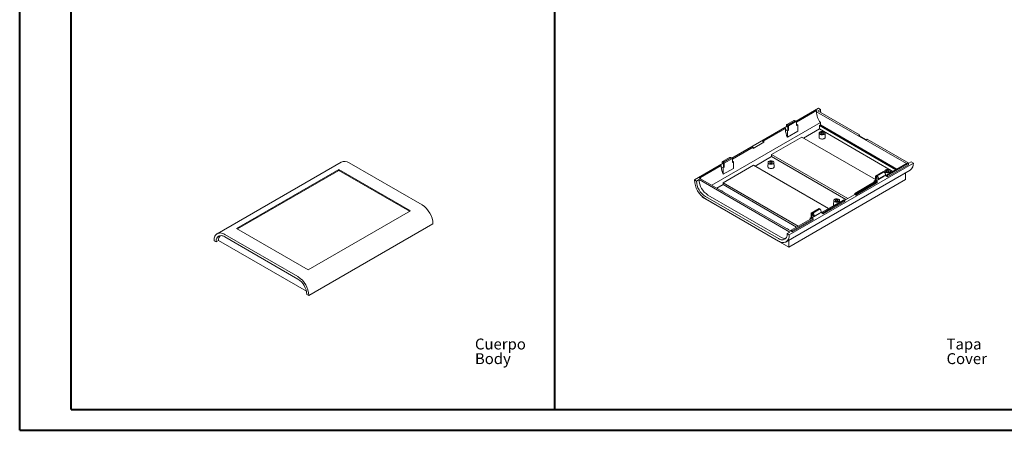
# Model space of a CAD drawing. Units: millimetres. Extents: x 0 to 841, y 0 to 594.
# Drawn here: x 0 to 477, y 0 to 199 of the extents above; entities that cross this region are included whole.
import ezdxf

# ---------------------------------------------------------------- set-up
doc = ezdxf.new("R2010")
doc.units = ezdxf.units.MM
doc.styles.add('SLDTEXTSTYLE0', font='TXT', dxfattribs={"width": 0.75})

# ---------------------------------------------------------------- blocks, each defined once
blk = doc.blocks.new('SW_NOTE_0')
at = {"color": 0, "linetype": 'Continuous', "lineweight": 0, "char_height": 5.292, "attachment_point": 1, "style": 'SLDTEXTSTYLE0'}
for s, insert in [('Cuerpo', (0, 6.82)), ('Body', (0, -0.26))]:
    blk.add_mtext(s, dxfattribs=dict(at, insert=insert))
blk = doc.blocks.new('SW_NOTE_1')
at = {"color": 0, "linetype": 'Continuous', "lineweight": 0, "char_height": 5.292, "attachment_point": 1, "style": 'SLDTEXTSTYLE0'}
for s, insert in [('Tapa', (0, 6.82)), ('Cover', (0, -0.26))]:
    blk.add_mtext(s, dxfattribs=dict(at, insert=insert))

msp = doc.modelspace()

# ---------------------------------------------------------------- linework, layer by layer
at = {"color": 7, "linetype": 'Continuous', "lineweight": 40}
for p, q in [((0.0788, 0.0415), (0.0788, 594.0415)), ((25.0788, 10.0415), (25.0788, 584.0415)), ((259.3266, 10.0415), (259.3266, 584.0415)), ((25.0788, 10.0415), (831.1362, 10.0415)), ((0.0788, 0.0415), (841.1362, 0.0415))]:
    msp.add_line(p, q, dxfattribs=at)
at = {"color": 7, "linetype": 'Continuous', "lineweight": 15}
for p, q in [((387.0084, 155.9412), (376.2253, 149.7163)), ((385.5589, 155.0637), (376.2606, 149.6959)), ((376.4018, 149.2059), (386.0538, 154.7779)), ((386.0538, 154.7779), (385.5589, 155.0637)), ((386.0538, 154.7779), (386.0538, 154.2472)), ((386.0538, 154.2472), (429.5762, 129.1223)), ((387.9984, 155.3697), (386.7609, 154.6554)), ((406.9247, 143.0151), (386.7609, 154.6554)), ((387.9984, 155.3697), (387.0084, 155.9412)), ((387.9807, 148.9858), (335.3593, 118.6081)), ((375.0546, 150.0291), (371.6958, 148.0902)), ((372.3112, 147.9142), (372.0708, 148.053)), ((375.67, 149.8532), (372.3112, 147.9142)), ((375.67, 149.7307), (372.3112, 147.7918)), ((372.3112, 147.7918), (372.3112, 147.9142)), ((376.4018, 149.6144), (372.5127, 147.3693)), ((375.4296, 149.992), (375.67, 149.8532)), ((375.9351, 149.8838), (375.67, 149.7307)), ((375.67, 149.7307), (375.67, 149.8532)), ((375.9351, 149.8838), (376.4018, 149.6144)), ((376.4018, 147.573), (376.4018, 149.6144)), ((376.9322, 147.8792), (376.4018, 148.1853)), ((376.9322, 147.8792), (376.4018, 147.573)), ((376.9322, 144.7541), (376.9322, 147.8792)), ((387.9807, 147.8273), (387.9807, 148.9858)), ((371.8942, 147.216), (345.1126, 131.7553)), ((370.5328, 146.3893), (360.103, 140.3683)), ((360.598, 140.0826), (371.0278, 146.1036)), ((371.0278, 146.1036), (370.5328, 146.3893)), ((371.0278, 146.1036), (371.0278, 145.5728)), ((371.9824, 145.0218), (371.0278, 145.5728)), ((371.5405, 147.7468), (371.5405, 147.4202)), ((371.5405, 147.4202), (372.046, 147.1283)), ((372.5127, 145.3279), (371.9824, 145.0218)), ((371.9824, 141.8967), (371.9824, 145.0218)), ((376.9322, 144.7541), (371.9824, 141.8967)), ((372.046, 147.6387), (372.3112, 147.7918)), ((372.5127, 147.3693), (372.046, 147.6387)), ((372.046, 147.6387), (372.046, 146.8221)), ((372.046, 146.8221), (372.1907, 146.7386)), ((372.1907, 146.7386), (372.1907, 145.5138)), ((372.1907, 145.5138), (372.5127, 145.3279)), ((372.5127, 145.3279), (372.5127, 147.3693)), ((387.4504, 145.8881), (379.7784, 141.4591)), ((387.3639, 143.9185), (387.2766, 141.8784)), ((387.9807, 147.8273), (387.4504, 147.5212)), ((387.4504, 147.5212), (387.4504, 145.8881)), ((387.4504, 147.5212), (424.4489, 126.1624)), ((387.4504, 145.8881), (423.0345, 125.3458)), ((424.9792, 126.4685), (387.9807, 147.8273)), ((390.2757, 141.8784), (390.1885, 143.9185)), ((360.598, 139.5518), (355.2947, 136.4903)), ((360.103, 140.3683), (360.598, 140.0826)), ((360.103, 140.3683), (360.103, 139.8376)), ((360.103, 139.8376), (360.598, 139.5518)), ((360.598, 140.0826), (360.598, 139.5518)), ((378.9651, 141.9286), (364.2926, 133.4584)), ((414.5856, 121.3654), (378.9651, 141.9286)), ((406.9247, 143.0151), (406.5358, 142.7906)), ((406.5358, 142.7906), (410.1903, 140.6809)), ((406.9247, 142.5661), (406.9247, 143.0151)), ((410.1903, 140.6809), (410.5792, 140.9054)), ((430.743, 129.2651), (410.5792, 140.9054)), ((354.7997, 137.3068), (345.1479, 131.7349)), ((345.2891, 131.245), (355.2947, 137.0211)), ((355.2947, 137.0211), (354.7997, 137.3068)), ((355.2947, 137.0211), (355.2947, 136.4903)), ((155.8615, 129.8871), (95.7575, 95.1897)), ((194.9666, 109.1056), (159.6112, 129.5158)), ((340.7815, 129.255), (326.9043, 121.2439)), ((340.4278, 129.7858), (340.4278, 129.4592)), ((340.4278, 129.4592), (340.9333, 129.1673)), ((343.9419, 132.0682), (340.5831, 130.1292)), ((340.9333, 129.6777), (341.1985, 129.8308)), ((341.4, 129.4083), (340.9333, 129.6777)), ((340.9333, 129.6777), (340.9333, 128.8612)), ((340.9333, 128.8612), (341.078, 128.7776)), ((341.1985, 129.9533), (340.9581, 130.0921)), ((341.078, 128.7776), (341.078, 127.5528)), ((344.5573, 131.8922), (341.1985, 129.9533)), ((344.5573, 131.7698), (341.1985, 129.8308)), ((341.1985, 129.8308), (341.1985, 129.9533)), ((345.2891, 131.6534), (341.4, 129.4083)), ((341.4, 127.3669), (341.4, 129.4083)), ((344.3169, 132.031), (344.5573, 131.8922)), ((344.8224, 131.9228), (344.5573, 131.7698)), ((344.5573, 131.7698), (344.5573, 131.8922)), ((344.8224, 131.9228), (345.2891, 131.6534)), ((345.2891, 129.6121), (345.2891, 131.6534)), ((345.8195, 129.9182), (345.2891, 130.2244)), ((345.8195, 129.9182), (345.2891, 129.6121)), ((345.8195, 126.7931), (345.8195, 129.9182)), ((364.2926, 132.5194), (356.2671, 127.8863)), ((362.6152, 129.6314), (362.5279, 127.5913)), ((364.2926, 133.4584), (364.2926, 132.5194)), ((364.2926, 133.4584), (401.1497, 112.1813)), ((364.2926, 132.5194), (400.3364, 111.7118)), ((365.527, 127.5913), (365.4397, 129.6314)), ((432.9704, 129.408), (372.8663, 94.7106)), ((430.0359, 129.3876), (419.9596, 123.5707)), ((420.4546, 123.285), (430.5308, 129.1019)), ((430.5308, 129.1019), (430.0359, 129.3876)), ((430.5308, 129.1019), (430.5308, 128.5711)), ((431.9804, 129.9794), (430.743, 129.2651)), ((432.9704, 129.408), (431.9804, 129.9794)), ((154.6615, 126.2501), (105.164, 97.6758)), ((154.6615, 125.8419), (105.5176, 97.4717)), ((189.3097, 106.2481), (154.6615, 126.2501)), ((154.6615, 125.8419), (154.6615, 126.2501)), ((188.9561, 106.044), (154.6615, 125.8419)), ((339.4201, 128.4284), (329.3439, 122.6115)), ((329.8388, 122.3257), (339.9151, 128.1426)), ((339.9151, 128.1426), (339.4201, 128.4284)), ((339.9151, 128.1426), (339.9151, 127.6119)), ((340.8697, 127.0608), (339.9151, 127.6119)), ((355.4538, 128.3559), (340.7813, 119.8856)), ((341.4, 127.3669), (340.8697, 127.0608)), ((340.8697, 123.9357), (340.8697, 127.0608)), ((345.8195, 126.7931), (340.8697, 123.9357)), ((341.078, 127.5528), (341.4, 127.3669)), ((391.8512, 107.3441), (355.4538, 128.3559)), ((371.3127, 91.2768), (431.4168, 125.9741)), ((418.4747, 125.3263), (414.5856, 123.0811)), ((418.6762, 125.0262), (415.3174, 123.0873)), ((418.4747, 125.3263), (418.9414, 125.0568)), ((418.6762, 125.0262), (418.9166, 124.8875)), ((418.9414, 125.0568), (418.7823, 124.965)), ((418.9414, 125.0568), (418.9414, 124.8725)), ((419.1837, 125.5494), (419.1471, 124.6935)), ((420.4546, 122.7542), (430.5308, 128.5711)), ((422.0415, 124.7726), (422.0083, 125.5494)), ((429.1697, 124.6769), (429.1697, 121.3956)), ((327.8943, 120.6724), (326.9043, 121.2439)), ((329.1317, 121.3868), (327.8943, 120.6724)), ((329.1317, 121.3868), (373.1138, 95.9965)), ((329.3439, 122.6115), (329.3439, 122.0807)), ((329.3439, 122.6115), (329.8388, 122.3257)), ((329.3439, 122.0807), (329.8388, 121.795)), ((329.8388, 122.3257), (329.8388, 121.795)), ((373.8209, 96.4047), (329.8388, 121.795)), ((340.7813, 119.8856), (340.7813, 118.9466)), ((340.7813, 119.8856), (377.1787, 98.8739)), ((372.6011, 88.7393), (429.1697, 121.3956)), ((415.0099, 120.7133), (404.58, 114.6923)), ((405.075, 114.4065), (415.5048, 120.4276)), ((405.075, 113.8758), (415.5048, 119.8968)), ((414.0553, 120.7336), (414.5856, 121.0398)), ((414.5502, 120.4479), (414.0553, 120.7336)), ((414.0553, 120.7336), (414.0553, 120.1622)), ((415.0523, 122.8117), (414.5856, 123.0811)), ((414.5856, 121.0398), (414.5856, 123.0811)), ((414.5856, 121.0398), (414.9076, 120.8539)), ((418.7967, 123.099), (414.9076, 120.8539)), ((414.9076, 120.8539), (414.9076, 122.0787)), ((414.9076, 122.0787), (415.0523, 121.9952)), ((415.5048, 120.4276), (415.0099, 120.7133)), ((415.3174, 122.9648), (415.0523, 122.8117)), ((415.0523, 121.9952), (415.0523, 122.8117)), ((415.0523, 121.9952), (415.3174, 122.1483)), ((415.3174, 122.9648), (415.3174, 123.0873)), ((415.5579, 122.9485), (415.3174, 123.0873)), ((415.3174, 122.1483), (415.3174, 122.9648)), ((415.3174, 122.1483), (416.0882, 121.7033)), ((415.5048, 120.4276), (415.5048, 119.8968)), ((419.4469, 123.6423), (416.0882, 121.7033)), ((416.0882, 121.7033), (416.0882, 122.0299)), ((418.7967, 123.2669), (418.7967, 123.099)), ((419.9596, 123.04), (419.1816, 123.4891)), ((419.4469, 123.9689), (419.4469, 123.6423)), ((419.9596, 123.5707), (419.9596, 123.04)), ((419.9596, 123.5707), (420.4546, 123.285)), ((419.9596, 123.04), (420.4546, 122.7542)), ((420.4546, 123.285), (420.4546, 122.7542)), ((340.7813, 118.9466), (337.7771, 117.2123)), ((340.7813, 118.9466), (376.3654, 98.4043)), ((404.58, 114.6923), (404.58, 114.1615)), ((404.58, 114.6923), (405.075, 114.4065)), ((330.705, 113.1767), (330.705, 112.9254)), ((330.705, 112.9254), (372.6011, 88.7393)), ((367.563, 92.7912), (332.2076, 113.2015)), ((332.2076, 112.0583), (367.563, 91.6481)), ((368.8004, 93.5056), (333.4451, 113.9158)), ((399.2767, 111.6308), (388.8469, 105.6098)), ((389.3419, 105.324), (399.7717, 111.345)), ((389.3419, 104.7933), (399.7717, 110.8143)), ((394.435, 111.2622), (394.3477, 109.2221)), ((397.2928, 110.4854), (397.2595, 111.2622)), ((399.7717, 111.345), (399.2767, 111.6308)), ((404.58, 114.1615), (399.7364, 111.3654)), ((399.7717, 111.345), (399.7717, 110.8143)), ((404.58, 114.1615), (405.075, 113.8758)), ((405.075, 114.4065), (405.075, 113.8758)), ((139.8122, 77.6738), (189.3097, 106.2481)), ((387.362, 107.3653), (383.4729, 105.1202)), ((383.9396, 104.8507), (383.4729, 105.1202)), ((383.4729, 103.0788), (383.4729, 105.1202)), ((387.684, 105.138), (383.7949, 102.8929)), ((384.2047, 105.0038), (383.9396, 104.8507)), ((387.5635, 107.0653), (384.2047, 105.1263)), ((384.2047, 105.0038), (384.2047, 105.1263)), ((384.4452, 104.9875), (384.2047, 105.1263)), ((384.2047, 104.1873), (384.2047, 105.0038)), ((388.3343, 105.6813), (384.9755, 103.7423)), ((387.362, 107.3653), (387.8287, 107.0959)), ((387.5635, 107.0653), (387.8039, 106.9265)), ((387.8287, 107.0959), (387.6696, 107.004)), ((387.684, 105.3059), (387.684, 105.138)), ((387.8287, 107.0959), (387.8287, 106.9115)), ((388.8469, 105.079), (388.0689, 105.5281)), ((388.3343, 106.0079), (388.3343, 105.6813)), ((388.8469, 105.6098), (389.3419, 105.324)), ((388.8469, 105.6098), (388.8469, 105.079)), ((388.8469, 105.079), (389.3419, 104.7933)), ((389.3419, 105.324), (389.3419, 104.7933)), ((383.8972, 102.7523), (373.8209, 96.9354)), ((374.3159, 96.6497), (384.3921, 102.4666)), ((374.3159, 96.1189), (384.3921, 101.9358)), ((382.9426, 102.7726), (383.4729, 103.0788)), ((383.4375, 102.4869), (382.9426, 102.7726)), ((382.9426, 102.7726), (382.9426, 102.2012)), ((383.4729, 103.0788), (383.7949, 102.8929)), ((383.7949, 102.8929), (383.7949, 104.1177)), ((383.7949, 104.1177), (383.9396, 104.0342)), ((384.3921, 102.4666), (383.8972, 102.7523)), ((383.9396, 104.0342), (383.9396, 104.8507)), ((383.9396, 104.0342), (384.2047, 104.1873)), ((384.2047, 104.1873), (384.9755, 103.7423)), ((384.3921, 102.4666), (384.3921, 101.9358)), ((384.9755, 103.7423), (384.9755, 104.0689)), ((105.164, 97.6758), (139.8122, 77.6738)), ((200.2699, 99.92), (140.1658, 65.2226)), ((373.1138, 95.9965), (371.8763, 95.2821)), ((373.8209, 96.9354), (374.3159, 96.6497)), ((373.8209, 96.9354), (373.8209, 96.4047)), ((373.8209, 96.4047), (374.3159, 96.1189)), ((374.3159, 96.6497), (374.3159, 96.1189)), ((94.2039, 91.7559), (95.1938, 91.1844)), ((96.4312, 91.8988), (95.1938, 91.1844)), ((138.9946, 67.3275), (96.4312, 91.8988)), ((134.8625, 74.4082), (99.5072, 94.8184)), ((99.5072, 93.6753), (134.8625, 73.2651)), ((372.8663, 94.7106), (371.8763, 95.2821)), ((372.6011, 92.0206), (372.6011, 88.7393)), ((139.1759, 65.7941), (140.1658, 65.2226))]:
    msp.add_line(p, q, dxfattribs=at)
at = {"color": 7, "linetype": 'Continuous', "lineweight": 15, "flags": 128}
for points in [[(387.7773, 143.3217), (388.0346, 143.2043), (388.3318, 143.1243), (388.6531, 143.086), (388.9809, 143.0915), (389.2978, 143.1405), (389.5865, 143.2304), (389.8315, 143.3562), (390.0197, 143.5114), (390.1408, 143.6873), (390.1883, 143.8747), (390.1597, 144.0633), (390.0565, 144.2431), (389.8843, 144.4042), (389.6524, 144.5381), (389.3732, 144.6375), (389.0619, 144.6971), (388.7351, 144.7136), (388.4106, 144.6862), (388.1057, 144.6162), (387.837, 144.5076), (387.619, 144.3662), (387.4633, 144.1995), (387.3784, 144.0166), (387.3689, 143.8273), (387.4352, 143.6419), (387.5738, 143.4703), (387.7773, 143.3217)], [(388.3343, 143.6433), (388.5121, 143.5714), (388.7217, 143.539), (388.938, 143.5499), (389.1347, 143.6029), (389.2882, 143.6915), (389.3799, 143.805), (389.3988, 143.9299), (389.3426, 144.0509), (389.2181, 144.1535), (389.0403, 144.2254), (388.8307, 144.2578), (388.6144, 144.2469), (388.4177, 144.194), (388.2642, 144.1054), (388.1725, 143.9918), (388.1536, 143.867), (388.2097, 143.7459), (388.3343, 143.6433)], [(387.7155, 141.2448), (387.9781, 141.1239), (388.2808, 141.0397), (388.6082, 140.9966), (388.9441, 140.9966), (389.2716, 141.0397), (389.5742, 141.1239), (389.8369, 141.2448), (390.0463, 141.3964), (390.192, 141.5711), (390.2668, 141.7601), (390.2757, 141.8784)], [(363.0285, 129.0346), (363.2858, 128.9172), (363.5831, 128.8371), (363.9043, 128.7988), (364.2322, 128.8043), (364.549, 128.8534), (364.8377, 128.9432), (365.0828, 129.0691), (365.2709, 129.2242), (365.392, 129.4002), (365.4396, 129.5875), (365.411, 129.7762), (365.3078, 129.9559), (365.1356, 130.1171), (364.9037, 130.251), (364.6245, 130.3504), (364.3131, 130.41), (363.9864, 130.4265), (363.6618, 130.399), (363.357, 130.3291), (363.0883, 130.2205), (362.8702, 130.079), (362.7146, 129.9124), (362.6297, 129.7295), (362.6201, 129.5402), (362.6865, 129.3547), (362.8251, 129.1831), (363.0285, 129.0346)], [(363.5855, 129.3561), (363.7633, 129.2843), (363.973, 129.2518), (364.1892, 129.2628), (364.3859, 129.3157), (364.5394, 129.4043), (364.6312, 129.5179), (364.6501, 129.6427), (364.5939, 129.7637), (364.4694, 129.8664), (364.2916, 129.9383), (364.0819, 129.9707), (363.8657, 129.9598), (363.669, 129.9068), (363.5155, 129.8182), (363.4238, 129.7047), (363.4048, 129.5798), (363.461, 129.4588), (363.5855, 129.3561)], [(362.9668, 126.9576), (363.2294, 126.8367), (363.532, 126.7526), (363.8595, 126.7094), (364.1954, 126.7094), (364.5229, 126.7526), (364.8255, 126.8367), (365.0881, 126.9576), (365.2975, 127.1092), (365.4433, 127.2839), (365.518, 127.473), (365.527, 127.5913)], [(419.5971, 124.9526), (419.8544, 124.8351), (420.1516, 124.7551), (420.4729, 124.7168), (420.8007, 124.7223), (421.1176, 124.7713), (421.4063, 124.8612), (421.6513, 124.9871), (421.8395, 125.1422), (421.9606, 125.3182), (422.0081, 125.5055), (421.9795, 125.6941), (421.8763, 125.8739), (421.7041, 126.035), (421.4722, 126.1689), (421.193, 126.2684), (420.8817, 126.3279), (420.5549, 126.3444), (420.2304, 126.317), (419.9255, 126.2471), (419.6568, 126.1385), (419.4388, 125.997), (419.2831, 125.8303), (419.1982, 125.6474), (419.1887, 125.4581), (419.255, 125.2727), (419.3936, 125.1011), (419.5971, 124.9526)], [(420.1541, 125.2741), (420.3319, 125.2022), (420.5415, 125.1698), (420.7578, 125.1807), (420.9545, 125.2337), (421.108, 125.3223), (421.1997, 125.4358), (421.2186, 125.5607), (421.1624, 125.6817), (421.0379, 125.7844), (420.8601, 125.8562), (420.6505, 125.8887), (420.4342, 125.8777), (420.2375, 125.8248), (420.084, 125.7362), (419.9923, 125.6226), (419.9734, 125.4978), (420.0296, 125.3767), (420.1541, 125.2741)], [(394.8483, 110.6654), (395.1056, 110.548), (395.4029, 110.4679), (395.7241, 110.4297), (396.052, 110.4352), (396.3688, 110.4842), (396.6576, 110.574), (396.9026, 110.6999), (397.0907, 110.855), (397.2118, 111.031), (397.2594, 111.2184), (397.2308, 111.407), (397.1276, 111.5867), (396.9554, 111.7479), (396.7235, 111.8818), (396.4443, 111.9812), (396.1329, 112.0408), (395.8062, 112.0573), (395.4816, 112.0298), (395.1768, 111.9599), (394.9081, 111.8513), (394.69, 111.7099), (394.5344, 111.5432), (394.4495, 111.3603), (394.4399, 111.171), (394.5063, 110.9856), (394.6449, 110.8139), (394.8483, 110.6654)], [(395.4053, 110.987), (395.5831, 110.9151), (395.7928, 110.8827), (396.009, 110.8936), (396.2057, 110.9465), (396.3592, 111.0351), (396.451, 111.1487), (396.4699, 111.2735), (396.4137, 111.3946), (396.2892, 111.4972), (396.1114, 111.5691), (395.9017, 111.6015), (395.6855, 111.5906), (395.4888, 111.5376), (395.3353, 111.449), (395.2436, 111.3355), (395.2246, 111.2106), (395.2808, 111.0896), (395.4053, 110.987)], [(99.5072, 94.8184), (98.9528, 95.1049), (98.4045, 95.3211), (97.8684, 95.4647), (97.3501, 95.5342), (96.8555, 95.5287), (96.39, 95.4483), (95.9586, 95.294), (95.566, 95.0673), (95.2167, 94.7708), (94.9144, 94.4077), (94.6624, 93.9821), (94.4634, 93.4985), (94.3197, 92.9622), (94.2329, 92.3793), (94.2039, 91.7559)], [(95.1938, 91.1844), (95.2209, 91.7264), (95.302, 92.2303), (95.4359, 92.6898), (95.621, 93.0989), (95.8549, 93.4527), (96.1348, 93.7467), (96.4572, 93.9771), (96.8178, 94.1411), (97.2123, 94.2366), (97.6357, 94.2624), (98.0826, 94.2182), (98.5473, 94.1045), (99.0242, 93.9227), (99.5072, 93.6753)], [(371.8763, 95.2821), (371.8492, 94.7401), (371.7682, 94.2362), (371.6343, 93.7767), (371.4492, 93.3676), (371.2152, 93.0138), (370.9353, 92.7198), (370.613, 92.4894), (370.2523, 92.3254), (369.8578, 92.2299), (369.4345, 92.2041), (368.9876, 92.2483), (368.5228, 92.362), (368.0459, 92.5438), (367.563, 92.7912)], [(367.563, 91.6481), (368.1173, 91.3616), (368.6656, 91.1454), (369.2018, 91.0018), (369.72, 90.9323), (370.2146, 90.9378), (370.6802, 91.0182), (371.1116, 91.1725), (371.5041, 91.3992), (371.8534, 91.6957), (372.1558, 92.0588), (372.4078, 92.4844), (372.6067, 92.968), (372.7504, 93.5043), (372.8372, 94.0872), (372.8663, 94.7106)]]:
    msp.add_lwpolyline(points, dxfattribs=at)
at = {"color": 7, "linetype": 'Continuous', "lineweight": 15}
for centre, radius, start, end in [((395.3047, 154.6515), 9.2597, 182.502774, 217.725218), ((395.0732, 155.4286), 7.0751, 180.477019, 193.005878), ((371.8638, 147.7992), 0.3275, 50.796715, 189.214037), ((375.2099, 149.6853), 0.3772, 54.382423, 114.307119), ((379.5045, 145.812), 8.4801, 181.616116, 207.497175), ((388.0053, 141.9143), 0.7295, 182.814541, 246.597491), ((157.419, 126.4965), 3.7311, 54.017164, 114.672377), ((340.7511, 129.8382), 0.3275, 50.796715, 189.214037), ((344.0972, 131.7244), 0.3772, 54.382423, 114.307119), ((429.259, 129.0188), 3.7317, 305.325858, 5.986322), ((348.3918, 127.851), 8.4801, 181.616116, 207.497175), ((363.2566, 127.6271), 0.7295, 182.814541, 246.597491), ((418.2955, 123.9165), 1.1526, 2.605478, 57.394522), ((338.3878, 121.7501), 11.4946, 182.524163, 237.475837), ((337.2125, 121.0717), 9.3268, 182.45345, 237.54655), ((338.45, 121.786), 9.3268, 182.45345, 237.54655), ((414.9368, 121.9775), 1.1526, 2.605478, 57.394522), ((339.5607, 114.791), 1.319, 36.031468, 83.973909), ((188.7865, 99.4137), 11.4946, 2.524163, 57.475837), ((383.8241, 104.0166), 1.1526, 2.605478, 57.394522), ((387.1828, 105.9555), 1.1526, 2.605478, 57.394522), ((394.9218, 109.212), 0.5742, 178.986145, 218.254618), ((371.3805, 96.4218), 1.319, 36.031468, 83.973909), ((99.9234, 92.1061), 3.4983, 142.728911, 183.397445), ((370.7255, 96.4258), 3.4977, 236.605753, 277.268254), ((128.6824, 64.7164), 11.4946, 2.524163, 57.475837), ((129.8576, 65.3949), 9.3268, 2.45345, 57.54655)]:
    msp.add_arc(centre, radius, start, end, dxfattribs=at)

# ---------------------------------------------------------------- block references
at = {"color": 7, "linetype": 'Continuous', "lineweight": 0}
for name, p in [('SW_NOTE_0', (220.616, 37.6251)), ('SW_NOTE_1', (449.0522, 37.6251))]:
    msp.add_blockref(name, p, dxfattribs=at)

doc.saveas('drawing.dxf')
